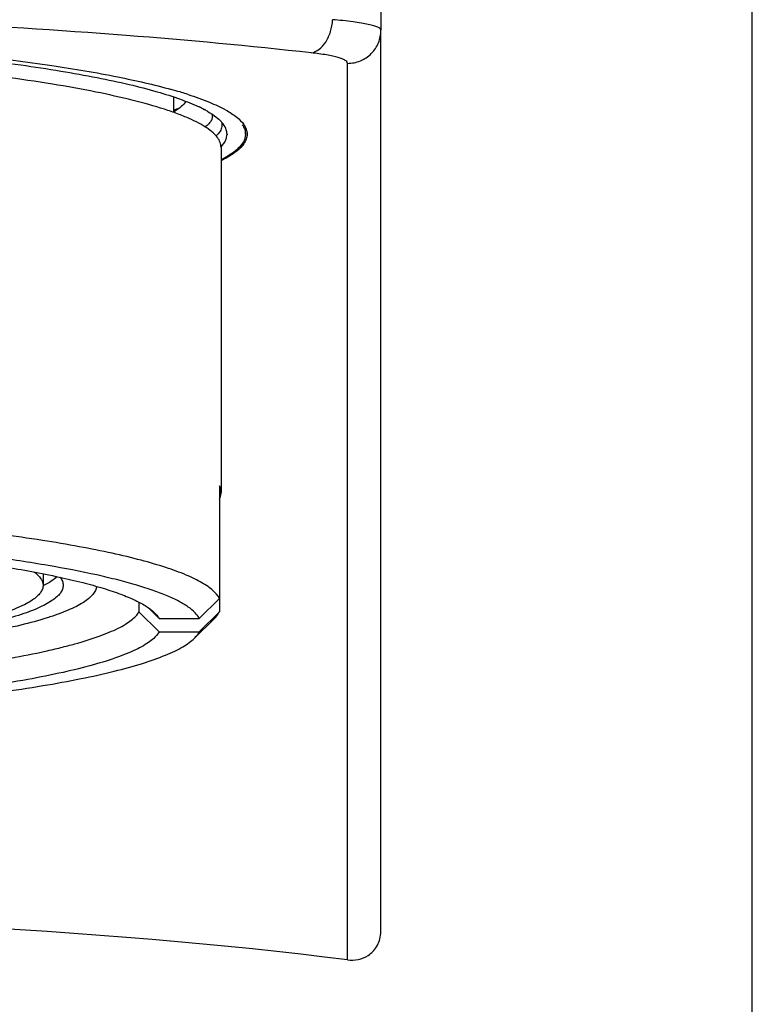
# Model space of a CAD drawing. Units: millimetres. Extents: x -12 to 528, y 9 to 508.
# Drawn here: x 257 to 268, y 429 to 444 of the extents above; entities that cross this region are included whole.
import ezdxf

# ---------------------------------------------------------------- set-up
doc = ezdxf.new("R2010")
doc.units = ezdxf.units.MM
doc.header["$LTSCALE"] = 16.335
doc.layers.get('0').update_dxf_attribs({"linetype": 'CONTINUOUS'})
doc.layers.add('02___PRT_ALL_AXES', color=7, linetype='CONTINUOUS')

msp = doc.modelspace()

# ---------------------------------------------------------------- linework, layer by layer
at = {"color": 7, "linetype": 'Continuous'}
for p, q in [((268.247, 356.887), (268.247, 464.387)), ((262.697, 454.337), (262.697, 443.898)), ((259.597, 442.901), (259.597, 442.669)), ((260.051, 442.715), (260.058, 442.711)), ((260.293, 442.548), (260.339, 442.496)), ((260.396, 442.345), (260.396, 442.334)), ((260.282, 437.094), (260.282, 435.208)), ((259.079, 435.354), (259.079, 435.208)), ((260.282, 435.409), (259.981, 435.112)), ((259.079, 435.208), (259.38, 434.911)), ((259.246, 435.244), (259.218, 435.271)), ((259.38, 435.112), (259.246, 435.244)), ((259.981, 434.911), (260.282, 435.208)), ((259.38, 435.112), (259.981, 435.112)), ((260.205, 435.107), (259.908, 434.815)), ((259.38, 434.911), (259.981, 434.911))]:
    msp.add_line(p, q, dxfattribs=at)
for centre, radius, start, end in [((258.532, 445.195), 2.713, 293.1551, 293.7186), ((258.657, 444.913), 2.404, 293.7025, 295.812), ((259.106, 440.917), 2.031, 62.2692, 64.4881), ((259.269, 441.23), 1.679, 61.1383, 61.9521), ((259.33, 441.341), 1.551, 60.1472, 61.1402)]:
    msp.add_arc(centre, radius, start, end, dxfattribs=at)
for points, knots in [([(261.656, 443.558), (260.735, 443.662), (258.793, 443.84), (255.761, 444.027), (252.53, 444.141), (249.197, 444.18), (245.865, 444.141), (242.633, 444.027), (239.601, 443.84), (237.66, 443.662), (236.739, 443.558)], [0, 0, 0, 0, 0.11139, 0.234294, 0.365126, 0.499999, 0.634873, 0.765705, 0.888609, 1, 1, 1, 1]), ([(261.656, 443.558), (261.697, 443.565), (261.783, 443.607), (261.881, 443.722), (261.95, 443.877), (261.971, 443.993), (261.975, 444.054)], [0, 0, 0, 0, 0.201084, 0.438511, 0.710303, 1, 1, 1, 1]), ([(262.697, 443.898), (262.697, 443.906), (262.687, 443.92), (262.669, 443.932), (262.638, 443.948), (262.583, 443.966), (262.501, 443.986), (262.398, 444.005), (262.22, 444.031), (262.077, 444.045), (261.975, 444.054)], [0, 0, 0, 0, 0.03349, 0.058166, 0.089473, 0.173261, 0.285665, 0.426092, 0.593226, 1, 1, 1, 1]), ([(249.197, 443.845), (249.8, 443.845), (250.99, 443.832), (252.736, 443.775), (254.389, 443.681), (255.906, 443.554), (257.066, 443.418), (257.895, 443.292), (258.436, 443.196), (258.915, 443.094), (259.332, 442.987), (259.682, 442.877), (259.89, 442.794), (259.981, 442.75)], [0, 0, 0, 0, 0.166144, 0.328009, 0.481435, 0.622499, 0.74763, 0.803238, 0.853748, 0.898875, 0.938382, 0.972116, 1, 1, 1, 1]), ([(262.197, 443.402), (262.262, 443.402), (262.394, 443.428), (262.56, 443.538), (262.671, 443.703), (262.697, 443.833), (262.697, 443.898)], [0, 0, 0, 0, 0.251045, 0.501479, 0.751047, 1, 1, 1, 1]), ([(260.307, 442.146), (260.307, 442.171), (260.297, 442.224), (260.254, 442.299), (260.184, 442.371), (260.089, 442.443), (259.969, 442.513), (259.823, 442.583), (259.651, 442.652), (259.375, 442.747), (258.967, 442.86), (258.408, 442.983), (257.76, 443.099), (257.029, 443.205), (256.224, 443.302), (255.351, 443.389), (254.418, 443.463), (253.084, 443.547), (251.338, 443.616), (249.92, 443.635), (249.197, 443.635)], [0, 0, 0, 0, 0.006514, 0.013811, 0.022458, 0.032791, 0.044996, 0.059172, 0.075365, 0.093591, 0.136095, 0.186482, 0.244382, 0.309313, 0.380703, 0.457907, 0.540211, 0.626849, 0.809834, 1, 1, 1, 1]), ([(262.197, 443.402), (262.197, 443.421), (262.163, 443.448), (262.113, 443.47), (262.051, 443.491), (261.973, 443.51), (261.84, 443.536), (261.732, 443.55), (261.656, 443.558)], [0, 0, 0, 0, 0.098388, 0.183837, 0.296192, 0.435295, 0.600105, 1, 1, 1, 1]), ([(259.78, 442.836), (259.762, 442.806), (259.705, 442.745), (259.638, 442.699), (259.6, 442.675)], [0, 0, 0, 0, 0.440158, 1, 1, 1, 1]), ([(260.103, 442.686), (260.139, 442.665), (260.206, 442.623), (260.267, 442.573), (260.293, 442.548)], [0, 0, 0, 0, 0.540831, 1, 1, 1, 1]), ([(260.17, 442.645), (260.176, 442.63), (260.18, 442.596), (260.163, 442.544), (260.124, 442.496), (260.089, 442.467), (260.068, 442.453)], [0, 0, 0, 0, 0.208169, 0.424084, 0.681179, 1, 1, 1, 1]), ([(260.316, 442.521), (260.318, 442.516), (260.322, 442.496), (260.321, 442.474), (260.319, 442.459)], [0, 0, 0, 0, 0.253253, 1, 1, 1, 1]), ([(260.319, 442.459), (260.315, 442.434), (260.294, 442.381), (260.257, 442.339), (260.235, 442.318)], [0, 0, 0, 0, 0.453293, 1, 1, 1, 1]), ([(260.393, 442.378), (260.391, 442.388), (260.381, 442.43), (260.359, 442.469), (260.339, 442.496)], [0, 0, 0, 0, 0.233072, 1, 1, 1, 1]), ([(260.309, 442.157), (260.335, 442.184), (260.369, 442.229), (260.392, 442.296), (260.396, 442.328), (260.396, 442.344)], [0, 0, 0, 0, 0.540837, 0.77617, 1, 1, 1, 1]), ([(260.307, 436.993), (260.307, 437.01), (260.303, 437.045), (260.29, 437.078), (260.282, 437.094)], [0, 0, 0, 0, 0.485563, 1, 1, 1, 1]), ([(260.282, 436.893), (260.29, 436.909), (260.303, 436.941), (260.307, 436.976), (260.307, 436.993)], [0, 0, 0, 0, 0.514437, 1, 1, 1, 1]), ([(260.282, 435.409), (260.259, 435.454), (260.203, 435.518), (260.109, 435.59), (260.017, 435.648), (259.908, 435.706), (259.73, 435.786), (259.464, 435.881), (259.095, 435.988), (258.663, 436.091), (258.17, 436.189), (257.403, 436.318), (256.319, 436.459), (254.886, 436.594), (253.309, 436.698), (252.213, 436.743), (251.647, 436.76)], [0, 0, 0, 0, 0.017201, 0.027902, 0.040188, 0.054138, 0.069799, 0.106328, 0.149804, 0.200095, 0.256974, 0.32014, 0.46385, 0.627822, 0.808032, 1, 1, 1, 1]), ([(259.981, 435.112), (259.965, 435.143), (259.915, 435.207), (259.811, 435.29), (259.671, 435.373), (259.494, 435.455), (259.283, 435.535), (259.036, 435.613), (258.754, 435.69), (258.315, 435.793), (257.686, 435.913), (256.844, 436.04), (255.894, 436.152), (255.226, 436.215), (254.876, 436.244)], [0, 0, 0, 0, 0.020052, 0.044922, 0.075422, 0.111931, 0.154608, 0.203481, 0.258493, 0.319535, 0.459039, 0.620377, 0.801496, 1, 1, 1, 1]), ([(257.063, 435.883), (257.339, 435.839), (257.733, 435.767), (258.226, 435.652), (258.534, 435.568), (258.796, 435.481), (259.013, 435.391), (259.184, 435.301), (259.277, 435.232), (259.313, 435.196)], [0, 0, 0, 0, 0.353678, 0.505476, 0.639806, 0.756318, 0.854886, 0.935796, 1, 1, 1, 1]), ([(249.197, 433.981), (249.811, 433.981), (251.018, 433.996), (252.775, 434.062), (254.408, 434.17), (255.663, 434.296), (256.563, 434.417), (257.146, 434.512), (257.588, 434.6), (257.906, 434.674), (258.175, 434.744), (258.418, 434.818), (258.632, 434.901), (258.763, 434.96), (258.873, 435.019), (258.963, 435.08), (259.032, 435.141), (259.066, 435.186), (259.079, 435.208)], [0, 0, 0, 0, 0.182996, 0.359728, 0.524187, 0.670803, 0.735869, 0.794716, 0.846886, 0.870349, 0.892009, 0.929809, 0.945925, 0.960188, 0.972629, 0.983313, 0.992363, 1, 1, 1, 1]), ([(259.313, 435.196), (259.32, 435.19), (259.345, 435.164), (259.367, 435.135), (259.38, 435.112)], [0, 0, 0, 0, 0.271695, 1, 1, 1, 1]), ([(260.205, 435.107), (260.213, 435.115), (260.243, 435.146), (260.268, 435.181), (260.282, 435.208)], [0, 0, 0, 0, 0.273624, 1, 1, 1, 1]), ([(259.38, 434.911), (259.367, 434.888), (259.332, 434.841), (259.262, 434.778), (259.17, 434.716), (259.057, 434.654), (258.923, 434.593), (258.704, 434.509), (258.377, 434.408), (257.924, 434.297), (257.395, 434.192), (256.794, 434.094), (255.867, 433.969), (254.572, 433.839), (252.888, 433.727), (251.076, 433.659), (249.197, 433.635), (247.319, 433.659), (245.506, 433.727), (243.822, 433.839), (242.527, 433.969), (241.6, 434.094), (241, 434.192), (240.471, 434.297), (240.018, 434.408), (239.691, 434.509), (239.471, 434.593), (239.337, 434.654), (239.224, 434.716), (239.133, 434.778), (239.062, 434.841), (239.027, 434.888), (239.015, 434.911)], [0, 0, 0, 0, 0.003793, 0.008289, 0.0136, 0.019789, 0.026891, 0.034921, 0.053774, 0.076298, 0.102359, 0.131771, 0.164304, 0.237643, 0.319939, 0.408399, 0.5, 0.591601, 0.680061, 0.762357, 0.835696, 0.868229, 0.897641, 0.923702, 0.946226, 0.965079, 0.973109, 0.980211, 0.9864, 0.991711, 0.996207, 1, 1, 1, 1]), ([(259.908, 434.815), (259.916, 434.823), (259.943, 434.852), (259.968, 434.885), (259.981, 434.911)], [0, 0, 0, 0, 0.273065, 1, 1, 1, 1]), ([(238.487, 434.815), (238.511, 434.792), (238.566, 434.746), (238.665, 434.683), (238.785, 434.62), (238.983, 434.533), (239.284, 434.429), (239.705, 434.314), (240.202, 434.204), (240.772, 434.101), (241.408, 434.004), (242.376, 433.881), (243.714, 433.754), (245.441, 433.645), (247.289, 433.578), (249.197, 433.555), (251.106, 433.578), (252.953, 433.645), (254.68, 433.754), (256.018, 433.881), (256.986, 434.004), (257.623, 434.101), (258.192, 434.204), (258.689, 434.314), (259.111, 434.429), (259.411, 434.533), (259.61, 434.62), (259.729, 434.683), (259.828, 434.746), (259.884, 434.792), (259.908, 434.815)], [0, 0, 0, 0, 0.00459, 0.009957, 0.01615, 0.023193, 0.03987, 0.05999, 0.083463, 0.110145, 0.139853, 0.17237, 0.244825, 0.325287, 0.411246, 0.5, 0.588754, 0.674713, 0.755175, 0.82763, 0.860147, 0.889855, 0.916537, 0.94001, 0.96013, 0.976807, 0.98385, 0.990043, 0.99541, 1, 1, 1, 1])]:
    msp.add_open_spline(points, degree=3, knots=knots, dxfattribs=at)
msp.add_open_spline([(260.396, 442.344), (260.396, 442.355), (260.395, 442.367), (260.393, 442.378)], degree=3, dxfattribs=at)
at = {"layer": '02___PRT_ALL_AXES', "color": 7, "linetype": 'Continuous'}
for p, q in [((268.247, 355.387), (268.247, 465.587)), ((262.697, 430.451), (262.697, 443.898)), ((262.197, 430.012), (262.197, 443.402)), ((260.672, 442.344), (260.672, 442.434)), ((260.697, 442.347), (260.697, 442.344)), ((260.697, 442.344), (260.697, 442.342)), ((260.307, 442.146), (260.307, 436.993)), ((257.647, 435.779), (257.647, 435.606)), ((257.652, 435.601), (257.649, 435.599))]:
    msp.add_line(p, q, dxfattribs=at)
for centre, radius, start, end in [((257.604, 435.986), 7.294, 73.3517, 74.4144), ((257.882, 436.92), 6.32, 72.4504, 73.3351), ((258.052, 437.464), 5.749, 72.1251, 72.4374), ((262.204, 430.451), 0.493, 354.5508, 359.9857)]:
    msp.add_arc(centre, radius, start, end, dxfattribs=at)
msp.add_ellipse((249.197, 428.129), major_axis=(19.05, 0), ratio=0.135205, start_param=0.819735, end_param=2.321857, dxfattribs=at)
for points, knots in [([(249.197, 443.885), (250.26, 443.885), (252.303, 443.848), (254.779, 443.706), (256.576, 443.533), (257.726, 443.385), (258.708, 443.219), (259.301, 443.085), (259.564, 443.011)], [0, 0, 0, 0, 0.305744, 0.587976, 0.713447, 0.82524, 0.92131, 1, 1, 1, 1]), ([(259.817, 442.936), (259.924, 442.901), (260.116, 442.833), (260.301, 442.748), (260.381, 442.704)], [0, 0, 0, 0, 0.551097, 1, 1, 1, 1]), ([(260.381, 442.704), (260.437, 442.672), (260.535, 442.61), (260.62, 442.528), (260.648, 442.487)], [0, 0, 0, 0, 0.563208, 1, 1, 1, 1]), ([(260.625, 442.484), (260.639, 442.463), (260.663, 442.418), (260.672, 442.368), (260.672, 442.344)], [0, 0, 0, 0, 0.525034, 1, 1, 1, 1]), ([(260.648, 442.487), (260.663, 442.465), (260.687, 442.421), (260.697, 442.371), (260.697, 442.347)], [0, 0, 0, 0, 0.525391, 1, 1, 1, 1]), ([(260.66, 442.274), (260.639, 442.213), (260.565, 442.126), (260.438, 442.032), (260.356, 441.985), (260.31, 441.961)], [0, 0, 0, 0, 0.408518, 0.678687, 1, 1, 1, 1]), ([(260.697, 442.342), (260.697, 442.318), (260.687, 442.268), (260.663, 442.224), (260.648, 442.202)], [0, 0, 0, 0, 0.474609, 1, 1, 1, 1]), ([(260.672, 442.344), (260.672, 442.339), (260.671, 442.315), (260.666, 442.291), (260.66, 442.274)], [0, 0, 0, 0, 0.246027, 1, 1, 1, 1]), ([(260.648, 442.202), (260.621, 442.162), (260.54, 442.084), (260.447, 442.023), (260.393, 441.993)], [0, 0, 0, 0, 0.438677, 1, 1, 1, 1]), ([(260.393, 441.993), (260.387, 441.989), (260.36, 441.974), (260.333, 441.959), (260.312, 441.949)], [0, 0, 0, 0, 0.241654, 1, 1, 1, 1]), ([(257.517, 435.803), (257.537, 435.788), (257.573, 435.758), (257.615, 435.709), (257.641, 435.658), (257.647, 435.623), (257.647, 435.606)], [0, 0, 0, 0, 0.306783, 0.568231, 0.794165, 1, 1, 1, 1]), ([(257.858, 435.736), (257.831, 435.711), (257.764, 435.661), (257.692, 435.621), (257.652, 435.601)], [0, 0, 0, 0, 0.450914, 1, 1, 1, 1]), ([(257.647, 435.606), (257.647, 435.587), (257.639, 435.547), (257.606, 435.49), (257.554, 435.435), (257.481, 435.38), (257.39, 435.327), (257.279, 435.274), (257.148, 435.221), (256.938, 435.149), (256.628, 435.063), (256.202, 434.969), (255.71, 434.882), (255.154, 434.8), (254.541, 434.726), (253.877, 434.661), (253.168, 434.604), (252.153, 434.54), (250.825, 434.488), (249.747, 434.474), (249.197, 434.474)], [0, 0, 0, 0, 0.006514, 0.013811, 0.022458, 0.032791, 0.044996, 0.059173, 0.075365, 0.093591, 0.136095, 0.186482, 0.244381, 0.309313, 0.380704, 0.457907, 0.540211, 0.626851, 0.809832, 1, 1, 1, 1]), ([(257.947, 435.606), (257.947, 435.586), (257.939, 435.545), (257.905, 435.486), (257.85, 435.429), (257.776, 435.372), (257.681, 435.317), (257.566, 435.262), (257.431, 435.207), (257.213, 435.133), (256.892, 435.044), (256.451, 434.947), (255.941, 434.856), (255.366, 434.772), (254.731, 434.695), (254.043, 434.627), (253.309, 434.569), (252.258, 434.503), (250.883, 434.448), (249.766, 434.433), (249.197, 434.433)], [0, 0, 0, 0, 0.006514, 0.013811, 0.022458, 0.032791, 0.044996, 0.059173, 0.075365, 0.093591, 0.136095, 0.186482, 0.244381, 0.309313, 0.380704, 0.457907, 0.540211, 0.626851, 0.809832, 1, 1, 1, 1]), ([(258.446, 435.59), (258.445, 435.569), (258.432, 435.525), (258.39, 435.464), (258.328, 435.404), (258.245, 435.346), (258.14, 435.287), (258.015, 435.23), (257.869, 435.173), (257.636, 435.095), (257.293, 435.002), (256.825, 434.901), (256.284, 434.806), (255.676, 434.719), (255.008, 434.639), (254.284, 434.568), (253.512, 434.507), (252.408, 434.438), (250.965, 434.381), (249.794, 434.366), (249.197, 434.366)], [0, 0, 0, 0, 0.006604, 0.014145, 0.023115, 0.0338, 0.046359, 0.060874, 0.077381, 0.095892, 0.138866, 0.189582, 0.247664, 0.312638, 0.383938, 0.460926, 0.542905, 0.629125, 0.81105, 1, 1, 1, 1]), ([(257.9, 435.727), (257.915, 435.709), (257.938, 435.671), (257.947, 435.626), (257.947, 435.606)], [0, 0, 0, 0, 0.531051, 1, 1, 1, 1]), ([(262.197, 430.012), (262.25, 430.005), (262.359, 430.008), (262.517, 430.072), (262.648, 430.208), (262.689, 430.336), (262.695, 430.404)], [0, 0, 0, 0, 0.224309, 0.454228, 0.707786, 1, 1, 1, 1])]:
    msp.add_open_spline(points, degree=3, knots=knots, dxfattribs=at)

doc.saveas('drawing.dxf')
